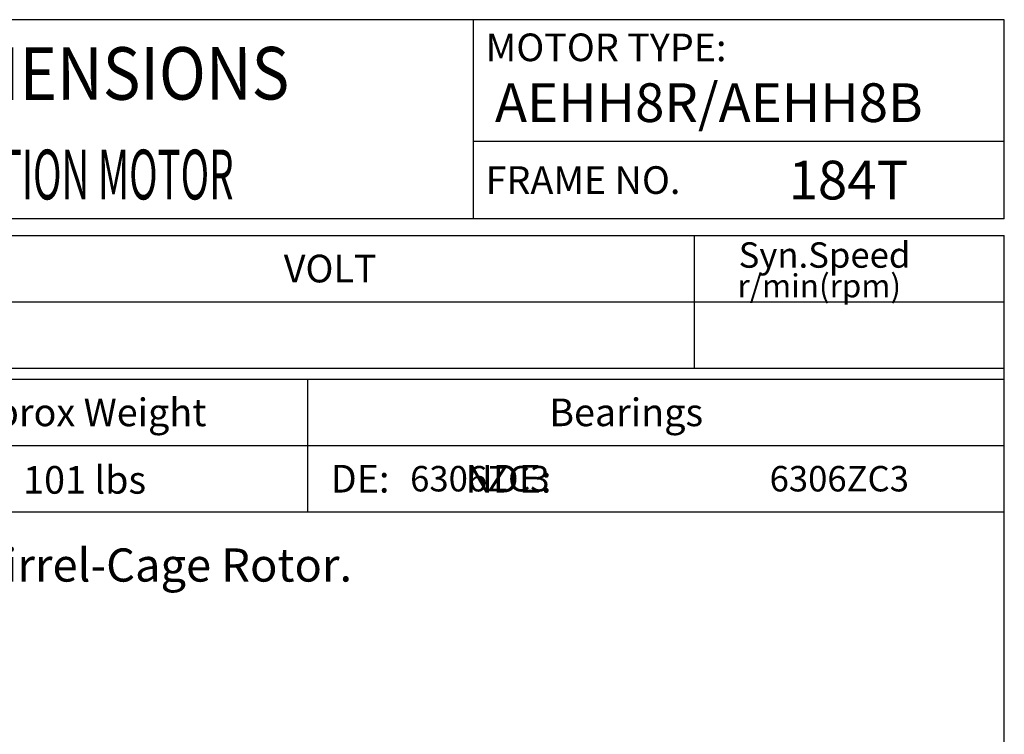
# Model space of a CAD drawing. Extents: x -172 to 190, y -279 to 277.
# Drawn here: x 12 to 190, y 148 to 277 of the extents above; entities that cross this region are included whole.
import ezdxf

# ---------------------------------------------------------------- set-up
doc = ezdxf.new("R2010")
doc.units = 0
doc.header["$MEASUREMENT"] = 0
doc.layers.get('0').update_dxf_attribs({"linetype": 'CONTINUOUS'})
doc.layers.add('99', color=7, linetype='CONTINUOUS')
doc.layers.add('PV', color=7, linetype='CONTINUOUS')
doc.styles.add('MICROCADAM', font='MONOTXT', dxfattribs={"height": 4.1672})

msp = doc.modelspace()

# ---------------------------------------------------------------- linework, layer by layer
at = {"color": 7, "linetype": 'Continuous', "ltscale": 10.16}
for p, q in [((189.999985, 277.000031), (-160.000046, 277.000031)), ((94.000023, 241.000031), (94.000023, 277.000031)), ((189.999985, 241.000031), (189.999985, 277.000031)), ((189.999985, 255.000031), (94.000023, 255.000031)), ((189.999985, 241.000031), (-160.000046, 241.000031)), ((-160.000168, 238), (190.000031, 238.000198)), ((134, 214.000427), (134, 238.000214)), ((189.999985, -239.999985), (189.999985, 238.000031)), ((-160.000168, 226.000259), (189.999969, 226.000458)), ((-160.000153, 214.000275), (189.999985, 214.000473)), ((-160.000046, 212.000107), (189.999985, 212.000107)), ((64.000008, 212.000198), (64.000023, 188.000244)), ((-160.000046, 200.000137), (189.999985, 200.000137)), ((-160.000046, 188.000092), (189.999985, 188.000092))]:
    msp.add_line(p, q, dxfattribs=at)

# ---------------------------------------------------------------- texts
at = {"color": 7, "linetype": 'Continuous', "ltscale": 10.16, "style": 'MICROCADAM'}
for s, height, p in [('MOTOR TYPE:', 5, (96.214496, 269.500031)), ('FRAME NO.', 5, (96.214496, 245.5)), ('Syn.Speed', 4.599999, (141.957346, 232.149604)), ('VOLT', 5, (59.714526, 229.500275)), ('r/min(rpm)', 4.167181, (141.759588, 226.791995)), ('Approx Weight', 5, (-0.785495, 203.500122)), ('Bearings', 5, (107.714526, 203.500122)), ('DE:         NDE:', 5, (68.214496, 191.500076))]:
    msp.add_text(s, height=height, dxfattribs=at).set_placement(p)
at = {"color": 7, "linetype": 'Continuous', "ltscale": 10.16, "style": 'MICROCADAM', "width": 0.88249}
msp.add_text('OUTLINE DIMENSIONS', height=9.5, rotation=0.1, dxfattribs=at).set_placement((-59.250372, 262.370446))
at = {"layer": '99', "color": 7, "linetype": 'Continuous', "ltscale": 10.16, "style": 'MICROCADAM', "width": 0.999873}
for s, p in [('AEHH8R/AEHH8B', (97.902008, 258.5)), ('184T', (151.001333, 244.5))]:
    msp.add_text(s, height=7, dxfattribs=at).set_placement(p)
at = {"layer": 'PV', "color": 7, "linetype": 'Continuous', "ltscale": 10.16, "style": 'MICROCADAM', "width": 0.565733}
msp.add_text('3-PHASE INDUCTION MOTOR', height=9, dxfattribs=at).set_placement((-42.825977, 244.500015))
at = {"layer": 'PV', "color": 7, "linetype": 'Continuous', "ltscale": 10.16, "style": 'MICROCADAM'}
for s, height, p in [('101 lbs', 5, (12.587886, 191.292007)), ('6306ZC3', 4.599999, (82.557348, 191.700016)), ('6306ZC3', 4.599999, (147.557356, 191.700016)), ('Totally Enclosed Fan-Cooled Type.Squirrel-Cage Rotor.', 6, (-137.412631, 175.394547))]:
    msp.add_text(s, height=height, dxfattribs=at).set_placement(p)

doc.saveas('drawing.dxf')
